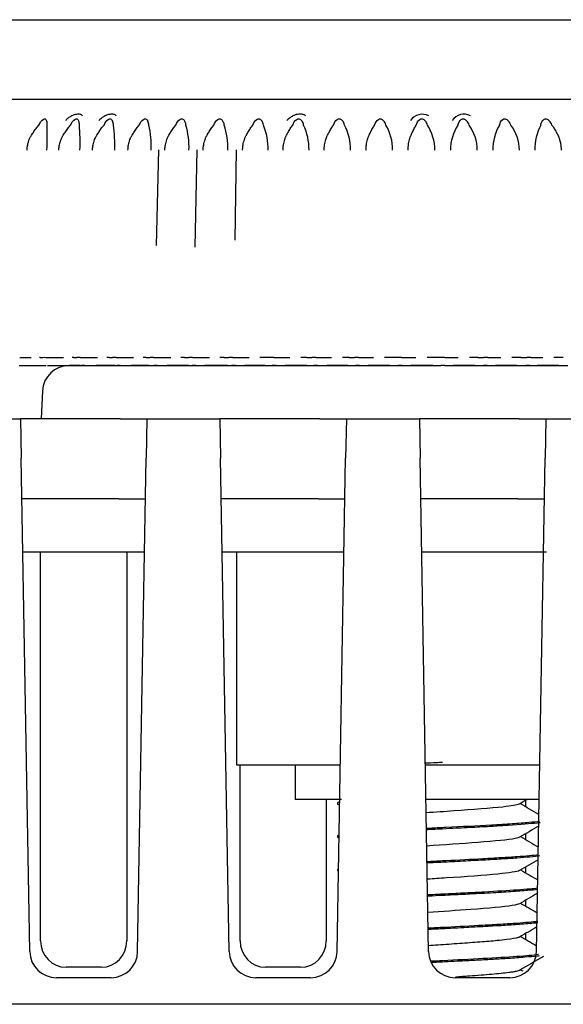
# Model space of a CAD drawing. Extents: x -361 to 590, y -384 to 834.
# Drawn here: x -163 to -153, y 199 to 217 of the extents above; entities that cross this region are included whole.
import ezdxf

# ---------------------------------------------------------------- set-up
doc = ezdxf.new("R2010")
doc.units = 0
for name, color, linetype in [('DEFAULT', 7, 'CONTINUOUS'), ('PRAESEPE_BASE_00', 7, 'CONTINUOUS'), ('PRAESEPE_COVER_0', 7, 'CONTINUOUS'), ('PRAESEPE_FOOT_00', 7, 'CONTINUOUS'), ('PRAESEPE_OTHER_1', 7, 'CONTINUOUS')]:
    doc.layers.add(name, color=color, linetype=linetype)

# ---------------------------------------------------------------- blocks, each defined once
blk = doc.blocks.new('SE4')
at = {"layer": 'PRAESEPE_BASE_00', "color": 7, "linetype": 'CONTINUOUS'}
for p, q in [((-162.069, 210.76), (-162.279, 210.76)), ((-161.983, 210.76), (-162.043, 210.76)), ((-161.42, 210.76), (-161.772, 210.76)), ((-161.316, 210.76), (-161.379, 210.76)), ((-160.777, 210.76), (-161.108, 210.76)), ((-160.619, 210.76), (-160.685, 210.76)), ((-160.035, 210.76), (-160.434, 210.76)), ((-159.897, 210.76), (-159.965, 210.76)), ((-159.302, 210.76), (-159.725, 210.76)), ((-159.152, 210.76), (-159.222, 210.76)), ((-158.597, 210.76), (-158.973, 210.76)), ((-158.387, 210.76), (-158.459, 210.76)), ((-157.81, 210.76), (-158.218, 210.76)), ((-157.608, 210.76), (-157.681, 210.76)), ((-157.04, 210.76), (-157.431, 210.76)), ((-156.817, 210.76), (-156.891, 210.76)), ((-156.246, 210.76), (-156.653, 210.76)), ((-156.018, 210.76), (-156.093, 210.76)), ((-155.437, 210.76), (-155.851, 210.76)), ((-154.646, 210.76), (-155.056, 210.76)), ((-154.414, 210.76), (-154.489, 210.76)), ((-153.857, 210.76), (-154.259, 210.76)), ((-153.616, 210.76), (-153.69, 210.76)), ((-153.069, 210.76), (-153.48, 210.76)), ((-162.778, 210.286), (-162.806, 209.76)), ((-164.565, 209.76), (-163.192, 209.76)), ((-163.192, 209.76), (-163.18, 209.019)), ((-162.693, 209.76), (-163.192, 209.76)), ((-161.315, 209.76), (-162.693, 209.76)), ((-161.315, 209.76), (-160.815, 209.76)), ((-160.815, 209.76), (-160.828, 209.019)), ((-160.815, 209.76), (-159.442, 209.76)), ((-159.442, 209.76), (-159.43, 209.019)), ((-158.943, 209.76), (-159.442, 209.76)), ((-157.565, 209.76), (-158.943, 209.76)), ((-157.565, 209.76), (-157.065, 209.76)), ((-157.065, 209.76), (-157.078, 209.019)), ((-157.065, 209.76), (-155.692, 209.76)), ((-155.692, 209.76), (-155.68, 209.019)), ((-155.193, 209.76), (-155.692, 209.76)), ((-153.815, 209.76), (-155.193, 209.76)), ((-153.815, 209.76), (-153.315, 209.76)), ((-153.315, 209.76), (-153.328, 209.019)), ((-153.315, 209.76), (-150.01, 209.76)), ((-163.018, 199.751), (-163.18, 209.019)), ((-160.989, 199.751), (-160.828, 209.019)), ((-159.268, 199.751), (-159.43, 209.019)), ((-157.239, 199.751), (-157.078, 209.019)), ((-155.518, 199.751), (-155.68, 209.019)), ((-153.489, 199.751), (-153.328, 209.019)), ((-162.666, 208.26), (-163.166, 208.26)), ((-161.341, 208.26), (-162.666, 208.26)), ((-161.341, 208.26), (-160.841, 208.26)), ((-158.916, 208.26), (-159.416, 208.26)), ((-157.591, 208.26), (-158.916, 208.26)), ((-157.591, 208.26), (-157.091, 208.26)), ((-155.166, 208.26), (-155.666, 208.26)), ((-153.841, 208.26), (-155.166, 208.26)), ((-153.841, 208.26), (-153.341, 208.26)), ((-163.149, 207.26), (-160.858, 207.26)), ((-162.813, 199.954), (-162.813, 207.26)), ((-161.194, 207.26), (-161.194, 199.954)), ((-159.399, 207.26), (-157.108, 207.26)), ((-159.129, 207.26), (-159.129, 203.26)), ((-155.649, 207.26), (-153.303, 207.26)), ((-159.129, 203.26), (-157.195, 203.26)), ((-159.063, 199.954), (-159.063, 203.26)), ((-155.579, 203.26), (-153.428, 203.26)), ((-157.444, 202.61), (-157.444, 199.954)), ((-153.694, 202.591), (-153.694, 202.471)), ((-153.694, 201.965), (-153.694, 201.855)), ((-153.694, 201.34), (-153.694, 201.23)), ((-153.694, 200.715), (-153.694, 200.605)), ((-153.694, 200.09), (-153.694, 199.981)), ((-161.674, 199.457), (-162.333, 199.457)), ((-157.924, 199.457), (-158.583, 199.457)), ((-161.489, 199.26), (-162.518, 199.26)), ((-157.739, 199.26), (-158.768, 199.26)), ((-153.989, 199.26), (-155.018, 199.26))]:
    blk.add_line(p, q, dxfattribs=at)
for centre, start, end in [((-162.279, 210.26), 90, 177), ((-162.518, 199.76), 181, 270), ((-161.489, 199.76), 270, 359), ((-158.768, 199.76), 181, 270), ((-157.739, 199.76), 270, 359), ((-155.018, 199.76), 181, 270), ((-153.989, 199.76), 270, 359)]:
    blk.add_arc(centre, 0.5, start, end, dxfattribs=at)
for centre, major_axis, start_param, end_param in [((-162.309, 199.978), (0.244, 0.467), 2.075847, 3.599387), ((-161.698, 199.978), (-0.244, 0.467), 2.683798, 4.207338), ((-158.559, 199.978), (0.244, 0.467), 2.075847, 3.599387), ((-157.948, 199.978), (-0.244, 0.467), 2.683798, 4.207338)]:
    blk.add_ellipse(centre, major_axis=major_axis, ratio=0.944014, start_param=start_param, end_param=end_param, dxfattribs=at)
at = {"layer": 'PRAESEPE_COVER_0', "color": 7, "linetype": 'CONTINUOUS'}
blk.add_line((-147.754, 198.76), (-201.238, 198.76), dxfattribs=at)
at = {"layer": 'PRAESEPE_FOOT_00', "color": 7, "linetype": 'CONTINUOUS'}
for p, q in [((-144.803, 215.76), (-165.704, 215.76)), ((-162.7, 215.36), (-162.698, 215.355)), ((-162.099, 215.36), (-162.096, 215.355)), ((-161.464, 215.36), (-161.461, 215.355)), ((-160.799, 215.36), (-160.796, 215.355)), ((-160.107, 215.36), (-160.104, 215.355)), ((-159.392, 215.36), (-159.388, 215.355)), ((-158.656, 215.36), (-158.652, 215.355)), ((-157.904, 215.36), (-157.9, 215.355)), ((-157.139, 215.36), (-157.134, 215.355)), ((-156.364, 215.36), (-156.36, 215.355)), ((-155.585, 215.36), (-155.58, 215.355)), ((-154.803, 215.36), (-154.798, 215.355)), ((-154.024, 215.36), (-154.019, 215.355)), ((-153.251, 215.36), (-153.245, 215.355)), ((-160.596, 214.812), (-160.639, 213.018)), ((-159.876, 214.812), (-159.914, 212.987)), ((-159.134, 214.812), (-159.164, 213.118)), ((-163.207, 210.914), (-162.993, 210.915)), ((-162.824, 210.913), (-162.835, 210.915)), ((-162.599, 210.914), (-162.385, 210.915)), ((-162.192, 210.913), (-162.218, 210.915)), ((-162.071, 210.91), (-162.132, 210.91)), ((-161.954, 210.914), (-161.743, 210.915)), ((-161.526, 210.913), (-161.567, 210.915)), ((-161.395, 210.91), (-161.459, 210.91)), ((-161.277, 210.914), (-161.07, 210.915)), ((-160.83, 210.913), (-160.886, 210.915)), ((-160.689, 210.91), (-160.756, 210.91)), ((-160.571, 210.914), (-160.367, 210.915)), ((-160.107, 210.913), (-160.177, 210.915)), ((-159.957, 210.91), (-160.027, 210.91)), ((-159.838, 210.914), (-159.64, 210.915)), ((-159.36, 210.913), (-159.444, 210.915)), ((-159.202, 210.91), (-159.274, 210.91)), ((-159.084, 210.914), (-158.892, 210.915)), ((-158.593, 210.913), (-158.69, 210.915)), ((-158.428, 210.91), (-158.501, 210.91)), ((-158.31, 210.914), (-158.126, 210.915)), ((-157.81, 210.913), (-157.92, 210.915)), ((-157.639, 210.91), (-157.713, 210.91)), ((-157.522, 210.914), (-157.346, 210.915)), ((-157.014, 210.913), (-157.137, 210.915)), ((-156.837, 210.91), (-156.912, 210.91)), ((-156.723, 210.914), (-156.556, 210.915)), ((-156.21, 210.913), (-156.345, 210.915)), ((-156.028, 210.91), (-156.104, 210.91)), ((-155.916, 210.914), (-155.759, 210.915)), ((-155.401, 210.913), (-155.547, 210.915)), ((-155.216, 210.91), (-155.291, 210.91)), ((-155.106, 210.914), (-154.96, 210.915)), ((-154.591, 210.913), (-154.748, 210.915)), ((-154.403, 210.91), (-154.479, 210.91)), ((-154.297, 210.914), (-154.162, 210.915)), ((-153.784, 210.913), (-153.951, 210.915)), ((-153.595, 210.91), (-153.67, 210.91)), ((-153.493, 210.914), (-153.37, 210.915)), ((-152.985, 210.913), (-153.161, 210.915)), ((-163.215, 210.76), (-163.001, 210.76)), ((-163.002, 210.763), (-162.712, 210.763)), ((-162.685, 210.76), (-162.674, 210.76)), ((-162.674, 210.76), (-162.617, 210.76)), ((-162.617, 210.76), (-162.404, 210.76)), ((-162.404, 210.76), (-162.069, 210.76)), ((-162.069, 210.76), (-162.043, 210.76)), ((-162.043, 210.76), (-161.983, 210.76)), ((-161.983, 210.76), (-161.772, 210.76)), ((-161.772, 210.76), (-161.42, 210.76)), ((-161.42, 210.76), (-161.379, 210.76)), ((-161.379, 210.76), (-161.316, 210.76)), ((-161.316, 210.76), (-161.108, 210.76)), ((-161.108, 210.76), (-160.741, 210.76)), ((-160.741, 210.76), (-160.685, 210.76)), ((-160.685, 210.76), (-160.619, 210.76)), ((-160.619, 210.76), (-160.416, 210.76)), ((-160.416, 210.76), (-160.035, 210.76)), ((-160.035, 210.76), (-159.965, 210.76)), ((-159.965, 210.76), (-159.897, 210.76)), ((-159.897, 210.76), (-159.699, 210.76)), ((-159.699, 210.76), (-159.306, 210.76)), ((-159.306, 210.76), (-159.222, 210.76)), ((-159.222, 210.76), (-159.152, 210.76)), ((-159.152, 210.76), (-158.96, 210.76)), ((-158.96, 210.76), (-158.557, 210.76)), ((-158.557, 210.76), (-158.459, 210.76)), ((-158.459, 210.76), (-158.387, 210.76)), ((-158.387, 210.76), (-158.203, 210.76)), ((-158.203, 210.76), (-157.792, 210.76)), ((-157.792, 210.76), (-157.681, 210.76)), ((-157.681, 210.76), (-157.608, 210.76)), ((-157.608, 210.76), (-157.432, 210.76)), ((-157.432, 210.76), (-157.014, 210.76)), ((-157.014, 210.76), (-156.891, 210.76)), ((-156.891, 210.76), (-156.817, 210.76)), ((-156.817, 210.76), (-156.65, 210.76)), ((-156.65, 210.76), (-156.228, 210.76)), ((-156.228, 210.76), (-156.093, 210.76)), ((-156.093, 210.76), (-156.018, 210.76)), ((-156.018, 210.76), (-155.861, 210.76)), ((-155.861, 210.76), (-155.437, 210.76)), ((-155.437, 210.76), (-155.291, 210.76)), ((-155.216, 210.76), (-155.291, 210.76)), ((-155.216, 210.76), (-155.134, 210.76)), ((-155.134, 210.76), (-155.07, 210.76)), ((-155.07, 210.76), (-154.646, 210.76)), ((-154.646, 210.76), (-154.489, 210.76)), ((-154.489, 210.76), (-154.414, 210.76)), ((-154.414, 210.76), (-154.279, 210.76)), ((-154.279, 210.76), (-153.857, 210.76)), ((-153.857, 210.76), (-153.69, 210.76)), ((-153.69, 210.76), (-153.616, 210.76)), ((-153.616, 210.76), (-153.493, 210.76)), ((-153.493, 210.76), (-153.075, 210.76)), ((-153.075, 210.76), (-152.899, 210.76)), ((-157.229, 202.547), (-157.229, 202.523)), ((-157.229, 201.922), (-157.229, 201.898)), ((-157.229, 201.297), (-157.229, 201.273)), ((-157.229, 200.672), (-157.229, 200.649))]:
    blk.add_line(p, q, dxfattribs=at)
for centre, radius, start, end in [((-162.904, 215.293), 0.215, 356.7091, 16.6512), ((-162.284, 215.286), 0.2, 358.5648, 20.2552), ((-161.634, 215.279), 0.189, 0.4599, 23.6523), ((-160.958, 215.273), 0.181, 2.378, 26.8114), ((-160.257, 215.268), 0.176, 4.2985, 29.7235), ((-159.535, 215.262), 0.174, 6.2016, 32.3793), ((-158.794, 215.257), 0.173, 8.0677, 34.7803), ((-158.038, 215.251), 0.173, 9.8798, 36.9248), ((-157.27, 215.246), 0.175, 11.6208, 38.8286), ((-156.494, 215.24), 0.177, 13.2784, 40.4945), ((-155.637, 215.21), 0.273, 62.6837, 144.9983), ((-155.714, 215.235), 0.181, 14.8406, 41.9419), ((-154.856, 215.22), 0.264, 61.8502, 146.241), ((-154.933, 215.229), 0.184, 16.2998, 43.1763), ((-154.154, 215.224), 0.189, 17.6491, 44.2122), ((-153.382, 215.218), 0.194, 18.8839, 45.0602), ((-172.513, 215.149), 9.825, 358.0203, 0.7719), ((-166.309, 214.95), 4.238, 358.099, 4.4822), ((-164.139, 214.895), 2.721, 358.1955, 8.1566), ((-162.757, 214.869), 2.023, 358.3169, 11.7616), ((-161.65, 214.853), 1.627, 358.4684, 15.2667), ((-160.665, 214.841), 1.375, 358.6534, 18.6448), ((-159.739, 214.833), 1.203, 358.8733, 21.8724), ((-158.847, 214.826), 1.08, 359.1275, 24.9304), ((-157.975, 214.819), 0.99, 359.4137, 27.8038), ((-157.116, 214.814), 0.921, 359.728, 30.4815), ((-156.269, 214.808), 0.869, 0.0653, 32.9562), ((-154.232, 214.806), 0.875, 147.1596, 179.8164), ((-155.432, 214.803), 0.828, 0.4193, 35.2238), ((-153.385, 214.812), 0.927, 149.615, 180.1732), ((-154.608, 214.798), 0.797, 0.7842, 37.2825), ((-152.527, 214.818), 0.995, 152.2749, 180.5037), ((-162.765, 211.509), 0.599, 264.3414, 269.4181), ((-162.742, 206.17), 4.74, 89.6515, 90.3526), ((-162.726, 213.279), 2.369, 270.3033, 273.0702), ((-162.132, 211.542), 0.632, 264.521, 269.9938), ((-162.061, 212.591), 1.681, 269.6721, 273.6424), ((-161.425, 212.488), 1.578, 266.3213, 268.7675), ((-161.377, 212.357), 1.447, 269.3005, 273.9735), ((-160.74, 212.287), 1.377, 266.2241, 269.3066), ((-160.671, 212.34), 1.43, 269.2418, 274.0066), ((-160.008, 212.544), 1.634, 266.5329, 269.3528), ((-159.961, 213.165), 2.255, 270.1036, 273.1331), ((-159.242, 213.137), 2.227, 266.9725, 269.1935), ((-159.183, 212.322), 1.412, 269.208, 274.0373), ((-158.696, 206.181), 4.734, 87.6431, 88.755), ((-158.409, 212.299), 1.389, 269.1956, 274.0721), ((-157.691, 213.26), 2.35, 267.1112, 269.4741), ((-157.625, 212.453), 1.543, 269.4839, 273.821), ((-156.823, 212.375), 1.464, 269.4336, 273.9277), ((-156.309, 205.332), 5.582, 87.8917, 88.9762), ((-156.013, 212.274), 1.364, 269.359, 274.0775), ((-155.502, 205.002), 5.912, 87.9562, 89.0148), ((-155.195, 212.022), 1.112, 268.9507, 274.5837), ((-154.441, 214.553), 3.643, 267.6434, 269.4102), ((-154.396, 212.336), 1.426, 269.7038, 273.9505), ((-153.586, 212.179), 1.269, 269.6078, 274.1945), ((3.906, -67.774), 312.946, 120.23173, 120.26464), ((-352.727, 539.746), 389.769, 300.10493, 300.11069), ((-353.58, -136.194), 391.511, 59.89293, 59.89846), ((84.885, -208.414), 474.691, 120.13781, 120.18814), ((-354.834, 542.842), 394.045, 300.09873, 300.10264), ((97.979, 634.735), 500.724, 239.81405, 239.85828), ((28.057, -111.561), 361.857, 120.10754, 120.17181), ((-354.262, 541.197), 392.876, 300.10113, 300.10311), ((36.378, 528.443), 378.412, 239.83193, 239.88842), ((-354.187, -138.59), 392.806, 59.90384, 59.9057), ((87.743, -214.582), 480.379, 120.14108, 120.18779), ((82.622, 607.133), 470.223, 239.81702, 239.86106), ((90.529, -220.269), 486.155, 120.12698, 120.17196), ((52.631, 555.187), 410.782, 239.8343, 239.88281), ((109.994, -254.352), 524.863, 120.11612, 120.17325), ((44.348, 540.22), 394.22, 239.82759, 239.83458)]:
    blk.add_arc(centre, radius, start, end, dxfattribs=at)
for points, knots in [([(-162.847, 215.281), (-162.825, 215.323), (-162.796, 215.38), (-162.721, 215.407), (-162.708, 215.378), (-162.7, 215.36)], [0, 0, 0, 0, 0.534317, 0.725652, 1, 1, 1, 1]), ([(-162.027, 215.452), (-162.03, 215.457), (-162.038, 215.466), (-162.055, 215.477), (-162.082, 215.485), (-162.119, 215.485), (-162.16, 215.477), (-162.206, 215.462), (-162.257, 215.438), (-162.306, 215.405), (-162.333, 215.378), (-162.344, 215.367)], [0, 0, 0, 0, 0.068285, 0.149488, 0.242033, 0.367178, 0.479085, 0.580552, 0.731583, 0.879989, 1, 1, 1, 1]), ([(-162.251, 215.281), (-162.23, 215.323), (-162.201, 215.379), (-162.122, 215.407), (-162.108, 215.378), (-162.099, 215.36)], [0, 0, 0, 0, 0.534436, 0.725861, 1, 1, 1, 1]), ([(-161.391, 215.452), (-161.395, 215.457), (-161.403, 215.466), (-161.423, 215.477), (-161.452, 215.485), (-161.49, 215.485), (-161.533, 215.477), (-161.58, 215.462), (-161.631, 215.438), (-161.68, 215.404), (-161.707, 215.378), (-161.718, 215.367)], [0, 0, 0, 0, 0.068295, 0.14949, 0.242013, 0.367169, 0.479064, 0.580523, 0.731574, 0.880002, 1, 1, 1, 1]), ([(-161.621, 215.281), (-161.6, 215.323), (-161.572, 215.379), (-161.491, 215.407), (-161.474, 215.378), (-161.464, 215.36)], [0, 0, 0, 0, 0.534506, 0.725983, 1, 1, 1, 1]), ([(-160.96, 215.281), (-160.94, 215.323), (-160.912, 215.379), (-160.829, 215.407), (-160.81, 215.378), (-160.799, 215.36)], [0, 0, 0, 0, 0.534624, 0.726187, 1, 1, 1, 1]), ([(-160.272, 215.281), (-160.252, 215.323), (-160.225, 215.379), (-160.139, 215.407), (-160.119, 215.378), (-160.107, 215.36)], [0, 0, 0, 0, 0.534712, 0.726337, 1, 1, 1, 1]), ([(-159.559, 215.281), (-159.54, 215.323), (-159.514, 215.379), (-159.426, 215.407), (-159.405, 215.378), (-159.392, 215.36)], [0, 0, 0, 0, 0.534791, 0.726474, 1, 1, 1, 1]), ([(-158.825, 215.281), (-158.806, 215.323), (-158.782, 215.379), (-158.693, 215.407), (-158.67, 215.378), (-158.656, 215.36)], [0, 0, 0, 0, 0.534837, 0.72655, 1, 1, 1, 1]), ([(-157.828, 215.453), (-157.834, 215.457), (-157.848, 215.466), (-157.875, 215.477), (-157.913, 215.485), (-157.958, 215.485), (-158.014, 215.476), (-158.073, 215.453), (-158.132, 215.416), (-158.165, 215.383), (-158.182, 215.367)], [0, 0, 0, 0, 0.068577, 0.150026, 0.242791, 0.368426, 0.480667, 0.645986, 0.819374, 1, 1, 1, 1]), ([(-158.073, 215.281), (-158.056, 215.323), (-158.032, 215.379), (-157.943, 215.407), (-157.918, 215.378), (-157.904, 215.36)], [0, 0, 0, 0, 0.53492, 0.726693, 1, 1, 1, 1]), ([(-157.308, 215.281), (-157.292, 215.323), (-157.269, 215.379), (-157.18, 215.407), (-157.154, 215.378), (-157.139, 215.36)], [0, 0, 0, 0, 0.53494, 0.726727, 1, 1, 1, 1]), ([(-156.533, 215.281), (-156.517, 215.323), (-156.496, 215.379), (-156.407, 215.407), (-156.38, 215.378), (-156.364, 215.36)], [0, 0, 0, 0, 0.534996, 0.726822, 1, 1, 1, 1]), ([(-155.751, 215.281), (-155.737, 215.323), (-155.718, 215.379), (-155.629, 215.407), (-155.601, 215.378), (-155.585, 215.36)], [0, 0, 0, 0, 0.534986, 0.726805, 1, 1, 1, 1]), ([(-154.968, 215.281), (-154.954, 215.323), (-154.937, 215.379), (-154.849, 215.407), (-154.82, 215.378), (-154.803, 215.36)], [0, 0, 0, 0, 0.534986, 0.726804, 1, 1, 1, 1]), ([(-154.185, 215.281), (-154.173, 215.323), (-154.157, 215.379), (-154.071, 215.407), (-154.041, 215.378), (-154.024, 215.36)], [0, 0, 0, 0, 0.53497, 0.726777, 1, 1, 1, 1]), ([(-153.408, 215.281), (-153.397, 215.323), (-153.383, 215.379), (-153.298, 215.407), (-153.269, 215.378), (-153.251, 215.36)], [0, 0, 0, 0, 0.534939, 0.726724, 1, 1, 1, 1]), ([(-163.068, 214.809), (-163.068, 214.818), (-163.067, 214.836), (-163.066, 214.863), (-163.06, 214.895), (-163.05, 214.937), (-163.038, 214.982), (-163.022, 215.022), (-163.011, 215.05), (-162.998, 215.071), (-162.975, 215.107), (-162.938, 215.162), (-162.896, 215.221), (-162.865, 215.26), (-162.851, 215.276), (-162.847, 215.281)], [0, 0, 0, 0, 0.049758, 0.099423, 0.155256, 0.231837, 0.339579, 0.420763, 0.47539, 0.505976, 0.56101, 0.715542, 0.881095, 0.964467, 1, 1, 1, 1]), ([(-162.47, 214.809), (-162.47, 214.818), (-162.469, 214.836), (-162.468, 214.863), (-162.462, 214.895), (-162.453, 214.937), (-162.44, 214.982), (-162.424, 215.022), (-162.414, 215.05), (-162.401, 215.071), (-162.378, 215.107), (-162.341, 215.162), (-162.3, 215.221), (-162.269, 215.26), (-162.255, 215.276), (-162.251, 215.281)], [0, 0, 0, 0, 0.049758, 0.099423, 0.155256, 0.231837, 0.339579, 0.420762, 0.47539, 0.505976, 0.56101, 0.715542, 0.881095, 0.964467, 1, 1, 1, 1]), ([(-161.837, 214.809), (-161.837, 214.818), (-161.836, 214.836), (-161.834, 214.863), (-161.829, 214.895), (-161.82, 214.937), (-161.807, 214.982), (-161.792, 215.022), (-161.781, 215.05), (-161.769, 215.071), (-161.746, 215.107), (-161.71, 215.162), (-161.669, 215.221), (-161.639, 215.26), (-161.625, 215.276), (-161.621, 215.281)], [0, 0, 0, 0, 0.049758, 0.099423, 0.155256, 0.231837, 0.339579, 0.420763, 0.47539, 0.505976, 0.56101, 0.715542, 0.881095, 0.964467, 1, 1, 1, 1]), ([(-161.171, 214.809), (-161.171, 214.818), (-161.17, 214.836), (-161.169, 214.863), (-161.164, 214.895), (-161.155, 214.937), (-161.143, 214.982), (-161.128, 215.022), (-161.117, 215.05), (-161.105, 215.071), (-161.083, 215.107), (-161.047, 215.162), (-161.008, 215.221), (-160.978, 215.26), (-160.964, 215.276), (-160.96, 215.281)], [0, 0, 0, 0, 0.049758, 0.099423, 0.155256, 0.231837, 0.339579, 0.420763, 0.47539, 0.505976, 0.56101, 0.715542, 0.881095, 0.964467, 1, 1, 1, 1]), ([(-160.477, 214.809), (-160.477, 214.818), (-160.476, 214.836), (-160.475, 214.863), (-160.47, 214.895), (-160.461, 214.937), (-160.45, 214.982), (-160.435, 215.022), (-160.425, 215.05), (-160.413, 215.071), (-160.392, 215.107), (-160.357, 215.162), (-160.318, 215.221), (-160.289, 215.26), (-160.276, 215.276), (-160.272, 215.281)], [0, 0, 0, 0, 0.049758, 0.099422, 0.155256, 0.231837, 0.339579, 0.420763, 0.47539, 0.505976, 0.56101, 0.715542, 0.881095, 0.964467, 1, 1, 1, 1]), ([(-159.757, 214.809), (-159.757, 214.818), (-159.757, 214.836), (-159.755, 214.863), (-159.751, 214.895), (-159.742, 214.937), (-159.731, 214.982), (-159.717, 215.022), (-159.707, 215.05), (-159.696, 215.071), (-159.675, 215.107), (-159.641, 215.162), (-159.603, 215.221), (-159.575, 215.26), (-159.563, 215.276), (-159.559, 215.281)], [0, 0, 0, 0, 0.049758, 0.099422, 0.155256, 0.231837, 0.339579, 0.420763, 0.47539, 0.505976, 0.56101, 0.715542, 0.881095, 0.964467, 1, 1, 1, 1]), ([(-159.016, 214.809), (-159.015, 214.818), (-159.015, 214.836), (-159.014, 214.863), (-159.009, 214.895), (-159.002, 214.937), (-158.991, 214.982), (-158.977, 215.022), (-158.968, 215.05), (-158.957, 215.071), (-158.937, 215.107), (-158.904, 215.162), (-158.868, 215.221), (-158.841, 215.26), (-158.828, 215.276), (-158.825, 215.281)], [0, 0, 0, 0, 0.049758, 0.099422, 0.155256, 0.231837, 0.339579, 0.420763, 0.47539, 0.505976, 0.56101, 0.715542, 0.881095, 0.964467, 1, 1, 1, 1]), ([(-158.256, 214.809), (-158.256, 214.818), (-158.255, 214.836), (-158.254, 214.863), (-158.25, 214.895), (-158.242, 214.937), (-158.232, 214.982), (-158.219, 215.022), (-158.21, 215.05), (-158.2, 215.071), (-158.18, 215.107), (-158.149, 215.162), (-158.115, 215.221), (-158.089, 215.26), (-158.077, 215.276), (-158.073, 215.281)], [0, 0, 0, 0, 0.049758, 0.099423, 0.155256, 0.231837, 0.339579, 0.420763, 0.47539, 0.505976, 0.56101, 0.715542, 0.881095, 0.964467, 1, 1, 1, 1]), ([(-157.481, 214.809), (-157.481, 214.818), (-157.481, 214.836), (-157.48, 214.863), (-157.476, 214.895), (-157.469, 214.937), (-157.459, 214.982), (-157.447, 215.022), (-157.438, 215.05), (-157.428, 215.071), (-157.41, 215.107), (-157.381, 215.162), (-157.347, 215.221), (-157.323, 215.26), (-157.311, 215.276), (-157.308, 215.281)], [0, 0, 0, 0, 0.049758, 0.099423, 0.155256, 0.231837, 0.339579, 0.420763, 0.47539, 0.505976, 0.56101, 0.715542, 0.881095, 0.964467, 1, 1, 1, 1]), ([(-156.696, 214.809), (-156.695, 214.818), (-156.695, 214.836), (-156.695, 214.863), (-156.691, 214.895), (-156.684, 214.937), (-156.675, 214.982), (-156.664, 215.022), (-156.656, 215.05), (-156.646, 215.071), (-156.629, 215.107), (-156.601, 215.162), (-156.57, 215.221), (-156.547, 215.26), (-156.536, 215.276), (-156.533, 215.281)], [0, 0, 0, 0, 0.049758, 0.099423, 0.155256, 0.231837, 0.339579, 0.420763, 0.47539, 0.505976, 0.56101, 0.715542, 0.881095, 0.964467, 1, 1, 1, 1]), ([(-155.903, 214.809), (-155.903, 214.818), (-155.903, 214.836), (-155.902, 214.863), (-155.899, 214.895), (-155.893, 214.937), (-155.884, 214.982), (-155.874, 215.022), (-155.866, 215.05), (-155.858, 215.071), (-155.842, 215.107), (-155.816, 215.162), (-155.786, 215.221), (-155.764, 215.26), (-155.754, 215.276), (-155.751, 215.281)], [0, 0, 0, 0, 0.049758, 0.099423, 0.155256, 0.231837, 0.339579, 0.420763, 0.47539, 0.505976, 0.56101, 0.715542, 0.881095, 0.964467, 1, 1, 1, 1]), ([(-153.199, 215.281), (-153.196, 215.276), (-153.185, 215.261), (-153.161, 215.224), (-153.129, 215.168), (-153.098, 215.112), (-153.079, 215.073), (-153.069, 215.049), (-153.062, 215.027), (-153.053, 214.997), (-153.045, 214.965), (-153.035, 214.923), (-153.028, 214.871), (-153.027, 214.83), (-153.026, 214.809)], [0, 0, 0, 0, 0.035051, 0.113777, 0.270342, 0.42301, 0.499236, 0.525052, 0.57916, 0.633222, 0.703651, 0.768509, 0.884266, 1, 1, 1, 1]), ([(-157.014, 210.913), (-157.009, 210.913), (-157, 210.912), (-156.982, 210.912), (-156.963, 210.911), (-156.94, 210.911), (-156.923, 210.91), (-156.912, 210.91)], [0, 0, 0, 0, 0.181672, 0.373952, 0.576923, 0.735233, 1, 1, 1, 1]), ([(-153.784, 210.913), (-153.778, 210.913), (-153.765, 210.912), (-153.744, 210.911), (-153.72, 210.911), (-153.696, 210.911), (-153.678, 210.911), (-153.67, 210.91)], [0, 0, 0, 0, 0.198278, 0.390412, 0.576527, 0.788172, 1, 1, 1, 1]), ([(-155.254, 203.304), (-155.295, 203.303), (-155.406, 203.297), (-155.516, 203.291), (-155.586, 203.288)], [0, 0, 0, 0, 0.01990679, 0.05390112, 0.05390112, 0.05390112, 0.05390112]), ([(-157.22, 202.556), (-157.226, 202.553), (-157.229, 202.55), (-157.229, 202.547), (-157.229, 202.547)], [0.47073549, 0.47073549, 0.47073549, 0.47073549, 0.50007832, 0.50018724, 0.50018724, 0.50018724, 0.50018724]), ([(-153.816, 202.52), (-153.856, 202.502), (-154.111, 202.46), (-154.848, 202.406), (-155.392, 202.369), (-155.564, 202.357)], [0.02208649, 0.02208649, 0.02208649, 0.02208649, 0.04501127, 0.07751046, 0.09327419, 0.09327419, 0.09327419, 0.09327419]), ([(-155.254, 202.054), (-155.319, 202.051), (-155.422, 202.046), (-155.524, 202.041), (-155.561, 202.039)], [0, 0, 0, 0, 0.03179312, 0.04994558, 0.04994558, 0.04994558, 0.04994558]), ([(-155.254, 202.079), (-155.344, 202.074), (-155.446, 202.068), (-155.548, 202.063), (-155.559, 202.063)], [0, 0, 0, 0, 0.04401548, 0.0496715, 0.0496715, 0.0496715, 0.0496715]), ([(-153.43, 202.195), (-153.484, 202.188), (-153.629, 202.174), (-153.936, 202.15), (-154.442, 202.118), (-154.918, 202.096), (-155.233, 202.08), (-155.254, 202.079)], [0.3887052, 0.3887052, 0.3887052, 0.3887052, 0.5006166, 0.6256209, 0.7505775, 0.9836084, 1, 1, 1, 1]), ([(-153.422, 202.172), (-153.438, 202.17), (-153.574, 202.153), (-153.866, 202.131), (-154.295, 202.104), (-154.624, 202.086), (-154.948, 202.07), (-155.169, 202.059), (-155.254, 202.054)], [0.6227314, 0.6227314, 0.6227314, 0.6227314, 0.6431922, 0.7851491, 0.8403509, 0.8924287, 0.9592372, 1, 1, 1, 1]), ([(-157.219, 201.932), (-157.225, 201.928), (-157.229, 201.925), (-157.229, 201.922), (-157.229, 201.922)], [0.46980752, 0.46980752, 0.46980752, 0.46980752, 0.50037782, 0.50048788, 0.50048788, 0.50048788, 0.50048788]), ([(-153.809, 201.899), (-153.822, 201.891), (-153.932, 201.858), (-154.508, 201.803), (-155.235, 201.756), (-155.557, 201.733)], [0.29450843, 0.29450843, 0.29450843, 0.29450843, 0.30500483, 0.33750402, 0.36717499, 0.36717499, 0.36717499, 0.36717499]), ([(-153.453, 201.568), (-153.551, 201.556), (-153.764, 201.536), (-154.148, 201.512), (-154.587, 201.488), (-154.975, 201.467), (-155.233, 201.454), (-155.254, 201.454)], [0.6351885, 0.6351885, 0.6351885, 0.6351885, 0.7498124, 0.812401, 0.8749297, 0.9899753, 1, 1, 1, 1]), ([(-153.429, 201.547), (-153.429, 201.547), (-153.478, 201.541), (-153.6, 201.527), (-153.847, 201.507), (-154.148, 201.488), (-154.491, 201.469), (-154.812, 201.452), (-155.069, 201.438), (-155.199, 201.432), (-155.254, 201.429)], [0.6245979, 0.6245979, 0.6245979, 0.6245979, 0.6246307, 0.6870648, 0.7496147, 0.812127, 0.8745788, 0.9371794, 0.9735154, 1, 1, 1, 1]), ([(-155.254, 201.429), (-155.301, 201.427), (-155.4, 201.422), (-155.497, 201.417), (-155.547, 201.415)], [0, 0, 0, 0, 0.02314637, 0.0476916, 0.0476916, 0.0476916, 0.0476916]), ([(-153.81, 201.273), (-153.85, 201.251), (-154.16, 201.205), (-154.94, 201.15), (-155.424, 201.117), (-155.542, 201.109)], [0.56907204, 0.56907204, 0.56907204, 0.56907204, 0.59749759, 0.62999678, 0.64083262, 0.64083262, 0.64083262, 0.64083262]), ([(-153.468, 200.94), (-153.509, 200.935), (-153.621, 200.924), (-153.921, 200.902), (-154.346, 200.874), (-154.819, 200.85), (-155.088, 200.837), (-155.233, 200.83), (-155.254, 200.829)], [0.6402741, 0.6402741, 0.6402741, 0.6402741, 0.6871584, 0.7498015, 0.8694832, 0.9296826, 0.9899647, 1, 1, 1, 1]), ([(-153.468, 200.916), (-153.52, 200.91), (-153.662, 200.897), (-153.958, 200.876), (-154.347, 200.851), (-154.729, 200.83), (-155.036, 200.816), (-155.191, 200.808), (-155.254, 200.805)], [0.6402958, 0.6402958, 0.6402958, 0.6402958, 0.6996898, 0.7746136, 0.849678, 0.9246442, 0.9698451, 1, 1, 1, 1]), ([(-155.254, 200.805), (-155.342, 200.8), (-155.437, 200.796), (-155.531, 200.791), (-155.538, 200.79)], [0, 0, 0, 0, 0.0625212, 0.06742294, 0.06742294, 0.06742294, 0.06742294]), ([(-153.809, 200.649), (-153.828, 200.638), (-153.974, 200.602), (-154.605, 200.547), (-155.265, 200.503), (-155.535, 200.485)], [0.8426908, 0.8426908, 0.8426908, 0.8426908, 0.85749115, 0.88999034, 0.91472323, 0.91472323, 0.91472323, 0.91472323]), ([(-155.254, 200.179), (-155.288, 200.177), (-155.356, 200.174), (-155.448, 200.169), (-155.505, 200.167), (-155.53, 200.165)], [0, 0, 0, 0, 0.0167252, 0.03274862, 0.04474513, 0.04474513, 0.04474513, 0.04474513]), ([(-155.254, 200.203), (-155.305, 200.2), (-155.397, 200.196), (-155.488, 200.191), (-155.528, 200.189)], [0, 0, 0, 0, 0.03662699, 0.06511811, 0.06511811, 0.06511811, 0.06511811]), ([(-153.465, 200.316), (-153.562, 200.305), (-153.771, 200.286), (-154.148, 200.262), (-154.587, 200.238), (-154.975, 200.217), (-155.233, 200.204), (-155.254, 200.203)], [0.6394491, 0.6394491, 0.6394491, 0.6394491, 0.7495417, 0.8121981, 0.8747948, 0.9899652, 1, 1, 1, 1]), ([(-153.466, 200.292), (-153.49, 200.289), (-153.596, 200.278), (-153.777, 200.262), (-153.999, 200.247), (-154.167, 200.237), (-154.334, 200.227), (-154.547, 200.216), (-154.77, 200.204), (-155.002, 200.192), (-155.155, 200.184), (-155.23, 200.18), (-155.254, 200.179)], [0.6395904, 0.6395904, 0.6395904, 0.6395904, 0.6677122, 0.7496262, 0.7814612, 0.8121611, 0.8510345, 0.8746307, 0.9258601, 0.963819, 0.9885315, 1, 1, 1, 1]), ([(-153.809, 200.024), (-153.815, 200.02), (-153.854, 200.004), (-153.989, 199.981), (-154.252, 199.953), (-154.548, 199.929), (-154.932, 199.901), (-155.267, 199.878), (-155.462, 199.865), (-155.522, 199.861)], [0.15019571, 0.15019571, 0.15019571, 0.15019571, 0.15647065, 0.17732389, 0.18811997, 0.20379948, 0.21947139, 0.23513868, 0.24220942, 0.24220942, 0.24220942, 0.24220942]), ([(-153.451, 199.693), (-153.549, 199.681), (-153.687, 199.669), (-154.04, 199.644), (-154.259, 199.631), (-154.737, 199.605), (-154.995, 199.592), (-155.254, 199.579)], [0.6338343, 0.6338343, 0.6338343, 0.6338343, 0.75, 0.75, 0.875, 0.875, 1, 1, 1, 1]), ([(-153.442, 199.67), (-153.452, 199.668), (-153.524, 199.66), (-153.696, 199.644), (-153.985, 199.622), (-154.246, 199.607), (-154.444, 199.596), (-154.652, 199.585), (-154.889, 199.573), (-155.11, 199.561), (-155.219, 199.556), (-155.254, 199.554)], [0.6304652, 0.6304652, 0.6304652, 0.6304652, 0.6427221, 0.7140899, 0.7853568, 0.8390067, 0.8655242, 0.8925186, 0.9473048, 0.9831258, 1, 1, 1, 1]), ([(-155.254, 199.554), (-155.287, 199.552), (-155.351, 199.549), (-155.418, 199.546), (-155.451, 199.544), (-155.453, 199.544)], [0, 0, 0, 0, 0.01601369, 0.03128563, 0.03224845, 0.03224845, 0.03224845, 0.03224845]), ([(-153.807, 199.399), (-153.819, 199.392), (-153.853, 199.381), (-153.932, 199.367), (-154.06, 199.349), (-154.313, 199.322), (-154.68, 199.294), (-154.926, 199.277), (-155.015, 199.27)], [0.50029674, 0.50029674, 0.50029674, 0.50029674, 0.51222282, 0.51851752, 0.52481723, 0.54359943, 0.56238709, 0.57289497, 0.57289497, 0.57289497, 0.57289497])]:
    blk.add_open_spline(points, degree=3, knots=knots, dxfattribs=at)
for points in [[(-153.444, 202.326), (-153.563, 202.394), (-153.681, 202.463), (-153.799, 202.532)], [(-157.228, 201.898), (-157.228, 201.896), (-157.226, 201.893), (-157.223, 201.891)], [(-157.228, 201.893), (-157.219, 201.888), (-157.211, 201.883), (-157.202, 201.878)], [(-155.254, 201.454), (-155.353, 201.448), (-155.453, 201.443), (-155.552, 201.438)], [(-157.228, 201.273), (-157.228, 201.27), (-157.226, 201.267), (-157.22, 201.264)], [(-155.254, 200.829), (-155.35, 200.824), (-155.446, 200.819), (-155.541, 200.814)], [(-155.254, 199.579), (-155.323, 199.575), (-155.392, 199.572), (-155.461, 199.568)]]:
    blk.add_open_spline(points, degree=3, dxfattribs=at)
at = {"layer": 'PRAESEPE_OTHER_1', "color": 7, "linetype": 'CONTINUOUS'}
for p, q in [((-163.603, 217.26), (-146.904, 217.26)), ((-158.029, 203.26), (-158.029, 202.61)), ((-157.153, 202.61), (-158.029, 202.61)), ((-153.439, 202.61), (-155.568, 202.61))]:
    blk.add_line(p, q, dxfattribs=at)

msp = doc.modelspace()

# ---------------------------------------------------------------- block references
at = {"layer": 'DEFAULT'}
msp.add_blockref('SE4', (0, 0), dxfattribs=at)

doc.saveas('drawing.dxf')
